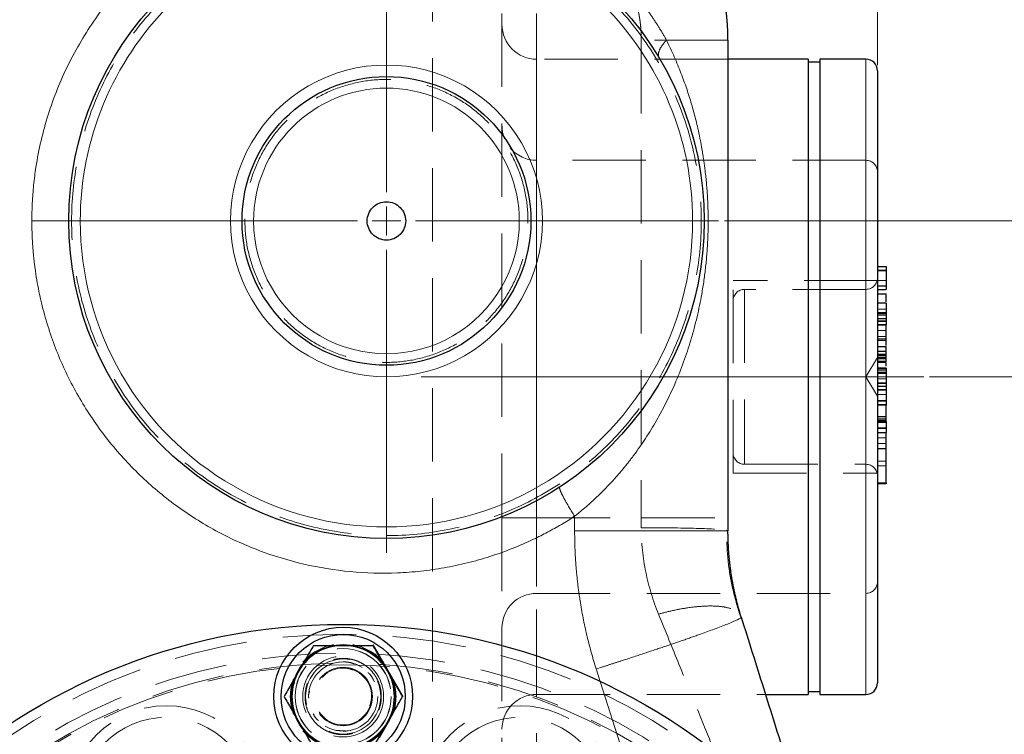
# Model space of a CAD drawing. Units: millimetres. Extents: x 0 to 420, y 0 to 297.
# Drawn here: x 130 to 147, y 104 to 116 of the extents above; entities that cross this region are included whole.
import ezdxf

# ---------------------------------------------------------------- set-up
doc = ezdxf.new("R2010")
doc.units = ezdxf.units.MM
doc.linetypes.add('CENTERX2', pattern=[20.32, 12.7, -2.54, 2.54, -2.54])
doc.linetypes.add('HIDDEN', pattern=[1.905, 1.27, -0.635])
doc.styles.add('SLDTEXTSTYLE0', font='TXT', dxfattribs={"width": 0.605})
doc.dimstyles.new('SLDDIMSTYLE1', dxfattribs={"dimtxt": 3.5, "dimasz": 3.5, "dimexe": 0, "dimexo": 0.0625, "dimgap": 0.875, "dimtad": 1, "dimlfac": 10, "dimrnd": 1e-09, "dimzin": 12, "dimdsep": 46, "dimtxsty": 'SLDTEXTSTYLE0', "dimsah": 1, "dimcen": 0.09, "dimadec": 0, "dimazin": 3, "dimtfac": 1, "dimtdec": 3, "dimtofl": 0, "dimtmove": 0, "dimatfit": 3, "dimfxl": 0, "dimfrac": 2, "dimtolj": 1, "dimtzin": 12, "dimarcsym": 0})
doc.dimstyles.new('SLDDIMSTYLE2', dxfattribs={"dimtxt": 3.5, "dimasz": 3.5, "dimexe": 0, "dimexo": 0.0625, "dimgap": 0.875, "dimtad": 1, "dimdec": 0, "dimlfac": 10, "dimrnd": 1e-09, "dimzin": 12, "dimdsep": 46, "dimtxsty": 'SLDTEXTSTYLE0', "dimsah": 1, "dimcen": 0.09, "dimadec": 0, "dimazin": 3, "dimtfac": 1, "dimtdec": 3, "dimtofl": 0, "dimtmove": 0, "dimatfit": 3, "dimfxl": 0, "dimfrac": 2, "dimtolj": 1, "dimtzin": 12, "dimarcsym": 0})

# ---------------------------------------------------------------- blocks, each defined once
blk = doc.blocks.new('_D_7')
at = {"color": 7, "linetype": 'Continuous', "lineweight": 0}
for p, q in [((123.85, 129.014), (186.701, 129.014)), ((185.701, 71.514), (185.701, 129.014)), ((118.5, 71.514), (186.701, 71.514))]:
    blk.add_line(p, q, dxfattribs=at)
at = {"color": 7, "linetype": 'Continuous', "lineweight": 18}
for points in [[(185.701, 129.014), (185.162, 125.514), (186.239, 125.514)], [(185.701, 71.514), (186.239, 75.014), (185.162, 75.014)]]:
    blk.add_solid(points, dxfattribs=at)
at = {"color": 7, "linetype": 'Continuous', "lineweight": 18, "insert": (181.189, 96.253), "char_height": 3.5, "attachment_point": 1, "rotation": 90, "style": 'SLDTEXTSTYLE0'}
blk.add_mtext('575', dxfattribs=at)
blk = doc.blocks.new('_D_8')
at = {"color": 7, "linetype": 'Continuous', "lineweight": 0}
for p, q in [((118.55, 122.516), (177.2, 122.516)), ((176.2, 122.516), (176.2, 71.514)), ((118.5, 71.514), (177.2, 71.514))]:
    blk.add_line(p, q, dxfattribs=at)
at = {"color": 7, "linetype": 'Continuous', "lineweight": 18}
for points in [[(176.2, 122.516), (175.661, 119.016), (176.738, 119.016)], [(176.2, 71.514), (176.738, 75.014), (175.661, 75.014)]]:
    blk.add_solid(points, dxfattribs=at)
at = {"color": 7, "linetype": 'Continuous', "lineweight": 18, "insert": (171.688, 93.005), "char_height": 3.5, "attachment_point": 1, "rotation": 90, "style": 'SLDTEXTSTYLE0'}
blk.add_mtext('510', dxfattribs=at)
blk = doc.blocks.new('_D_9')
at = {"color": 7, "linetype": 'Continuous', "lineweight": 0}
for p, q in [((118.55, 122.514), (167.206, 122.514)), ((166.206, 122.514), (166.206, 109.814)), ((145.35, 109.814), (167.206, 109.814))]:
    blk.add_line(p, q, dxfattribs=at)
at = {"color": 7, "linetype": 'Continuous', "lineweight": 18}
for points in [[(166.206, 122.514), (165.668, 119.014), (166.745, 119.014)], [(166.206, 109.814), (166.745, 113.314), (165.668, 113.314)]]:
    blk.add_solid(points, dxfattribs=at)
at = {"color": 7, "linetype": 'Continuous', "lineweight": 18, "insert": (161.695, 112.153), "char_height": 3.5, "attachment_point": 1, "rotation": 90, "style": 'SLDTEXTSTYLE0'}
blk.add_mtext('127', dxfattribs=at)
blk = doc.blocks.new('_D_10')
at = {"color": 7, "linetype": 'Continuous', "lineweight": 0}
for p, q in [((118.55, 122.516), (156.701, 122.516)), ((155.701, 112.514), (155.701, 122.516)), ((141.8, 112.514), (156.701, 112.514))]:
    blk.add_line(p, q, dxfattribs=at)
at = {"color": 7, "linetype": 'Continuous', "lineweight": 18}
for points in [[(155.701, 122.516), (155.162, 119.016), (156.239, 119.016)], [(155.701, 112.514), (156.239, 116.014), (155.162, 116.014)]]:
    blk.add_solid(points, dxfattribs=at)
at = {"color": 7, "linetype": 'Continuous', "lineweight": 18, "insert": (151.189, 113.505), "char_height": 3.5, "attachment_point": 1, "rotation": 90, "style": 'SLDTEXTSTYLE0'}
blk.add_mtext('100', dxfattribs=at)
blk = doc.blocks.new('_D_13')
at = {"color": 7, "linetype": 'Continuous', "lineweight": 0}
for p, q in [((92.45, 115.214), (92.45, 145.837)), ((144.45, 115.214), (144.45, 145.837)), ((92.45, 144.837), (144.45, 144.837))]:
    blk.add_line(p, q, dxfattribs=at)
at = {"color": 7, "linetype": 'Continuous', "lineweight": 18}
for points in [[(92.45, 144.837), (95.95, 144.298), (95.95, 145.375)], [(144.45, 144.837), (140.95, 145.375), (140.95, 144.298)]]:
    blk.add_solid(points, dxfattribs=at)
at = {"color": 7, "linetype": 'Continuous', "lineweight": 18, "insert": (114.439, 149.348), "char_height": 3.5, "attachment_point": 1, "style": 'SLDTEXTSTYLE0'}
blk.add_mtext('520', dxfattribs=at)
blk = doc.blocks.new('SW_CENTERMARKSYMBOL_0')
at = {"color": 0, "linetype": 'Continuous', "lineweight": 18}
for p, q in [((0, 0.5), (0, 5.75)), ((0, 0), (0, 0.25)), ((-0.5, 0), (-5.75, 0)), ((0, 0), (-0.25, 0)), ((0, 0), (0, -0.25)), ((0, 0), (0.25, 0)), ((0.5, 0), (5.75, 0)), ((0, -0.5), (0, -5.75))]:
    blk.add_line(p, q, dxfattribs=at)

msp = doc.modelspace()

# ---------------------------------------------------------------- linework, layer by layer
at = {"color": 7, "linetype": 'HIDDEN', "lineweight": 18}
for p, q in [((136.7498, 102.6349), (136.7498, 118.0099)), ((137.9498, 118.0099), (137.9498, 107.3725)), ((138.5498, 118.0099), (138.5498, 107.3725)), ((141.8615, 115.6434), (140.3615, 115.6434)), ((140.3615, 115.6434), (140.3615, 107.3725)), ((141.8615, 115.3139), (138.5498, 115.3139)), ((138.5498, 115.3122), (138.5498, 104.3156)), ((143.4515, 115.2639), (143.4498, 115.2639)), ((144.2498, 104.3139), (144.2498, 115.3139)), ((144.2498, 113.5639), (138.5498, 113.5639)), ((138.5498, 113.5614), (138.5498, 106.0641)), ((144.2498, 113.5639), (144.2498, 106.0682)), ((144.5998, 111.6497), (144.4498, 111.6497)), ((141.9498, 108.1474), (141.9498, 111.4804)), ((144.4498, 111.4804), (141.9498, 111.4804)), ((144.2498, 111.3289), (142.1498, 111.3289)), ((142.1498, 111.3289), (142.1498, 108.3033)), ((144.2498, 108.2993), (144.2498, 111.3268)), ((144.4498, 110.9878), (144.5998, 110.9878)), ((144.4498, 110.929), (144.5998, 110.929)), ((144.4498, 110.9172), (144.5998, 110.9172)), ((144.4498, 110.8833), (144.5998, 110.8833)), ((144.4498, 110.8217), (144.5998, 110.8217)), ((144.4498, 110.7942), (144.5998, 110.7942)), ((144.4498, 110.7746), (144.5998, 110.7746)), ((144.4498, 110.7218), (144.5998, 110.7218)), ((144.4498, 110.6168), (144.5998, 110.6168)), ((144.4498, 110.5108), (144.5998, 110.5108)), ((144.4498, 110.4723), (144.5998, 110.4723)), ((144.5998, 110.4478), (144.5998, 110.4723)), ((144.4507, 110.1483), (144.2498, 109.8139)), ((144.4498, 110.259), (144.5998, 110.259)), ((144.4498, 110.2531), (144.5998, 110.2531)), ((144.4498, 110.2038), (144.5998, 110.2038)), ((144.4498, 110.1986), (144.5998, 110.1986)), ((144.4498, 110.1957), (144.5998, 110.1957)), ((144.4498, 110.1942), (144.5998, 110.1942)), ((144.4498, 110.1854), (144.5998, 110.1854)), ((144.4498, 110.1546), (144.5998, 110.1546)), ((144.5998, 110.1393), (144.4498, 110.1393)), ((144.4498, 110.1349), (144.5998, 110.1349)), ((144.5998, 110.128), (144.4498, 110.128)), ((144.4498, 110.086), (144.5998, 110.086)), ((144.4498, 109.9719), (144.5998, 109.9719)), ((144.4498, 109.9511), (144.5998, 109.9511)), ((144.4498, 109.9311), (144.5998, 109.9311)), ((144.2498, 109.8139), (144.4507, 109.4795)), ((144.4498, 109.8931), (144.5998, 109.8931)), ((144.4498, 109.8902), (144.5998, 109.8902)), ((144.4498, 109.8732), (144.5998, 109.8732)), ((144.4498, 109.7768), (144.5998, 109.7768)), ((144.4498, 109.7071), (144.5998, 109.7071)), ((144.5998, 109.7012), (144.4498, 109.7012)), ((144.5998, 109.6497), (144.4498, 109.6497)), ((144.4498, 109.649), (144.5998, 109.649)), ((144.5998, 109.5935), (144.4498, 109.5935)), ((144.5998, 109.5931), (144.4498, 109.5931)), ((144.5998, 109.5857), (144.5998, 109.63)), ((144.5998, 109.5857), (144.4498, 109.5857)), ((144.4498, 109.5103), (144.5998, 109.5103)), ((144.4498, 109.391), (144.5998, 109.391)), ((144.4498, 109.3243), (144.5998, 109.3243)), ((144.4498, 109.126), (144.5998, 109.126)), ((144.4498, 109.0954), (144.5998, 109.0954)), ((144.4498, 109.0671), (144.5998, 109.0671)), ((144.4498, 109.0553), (144.5998, 109.0553)), ((144.4498, 109.0215), (144.5998, 109.0215)), ((144.4498, 108.9324), (144.5998, 108.9324)), ((144.4498, 108.9172), (144.5998, 108.9172)), ((144.4498, 108.755), (144.5998, 108.755)), ((144.4498, 108.66), (144.5998, 108.66)), ((142.1498, 108.2989), (144.2498, 108.2989)), ((144.5998, 108.3523), (144.4498, 108.3523)), ((144.4498, 108.272), (144.5998, 108.272)), ((141.9498, 108.1474), (144.4498, 108.1474)), ((137.9498, 107.3725), (138.5498, 107.3725)), ((138.5498, 107.3725), (140.3615, 107.3725)), ((138.5498, 102.3732), (138.5498, 107.3725)), ((140.3615, 107.3725), (140.3615, 107.2011)), ((140.3615, 107.3725), (141.8615, 107.3725)), ((141.8345, 107.1591), (141.8615, 107.1497)), ((138.5498, 106.0639), (144.2498, 106.0639)), ((135.7204, 105.1775), (136.2401, 104.2775)), ((135.2008, 104.8775), (135.173, 104.8749)), ((135.7204, 104.5775), (135.6779, 104.6414)), ((135.7204, 104.5775), (135.7376, 104.5399)), ((135.7441, 104.5321), (135.7204, 104.5775)), ((139.65, 104.5372), (140.7535, 101.0772)), ((138.5498, 104.3139), (142.5105, 104.3139)), ((143.4498, 104.3639), (143.4515, 104.3639)), ((136.0068, 103.8736), (135.827, 103.5621)), ((135.2391, 103.6853), (135.0579, 103.6972)), ((135.2008, 103.7849), (135.2367, 103.7883))]:
    msp.add_line(p, q, dxfattribs=at)
at = {"color": 7, "linetype": 'Continuous', "lineweight": 25}
for p, q in [((141.8615, 115.6434), (141.8615, 107.1497)), ((143.2515, 115.3139), (141.8615, 115.3139)), ((143.4498, 115.2639), (143.248, 115.2639)), ((144.2498, 115.3139), (143.4498, 115.3139)), ((143.4498, 115.3139), (143.4498, 104.3139)), ((144.4498, 111.7218), (144.5998, 111.7218)), ((144.4498, 111.3898), (144.5998, 111.3898)), ((144.4498, 111.3287), (144.5998, 111.3287)), ((144.5998, 111.3898), (144.5998, 111.3287)), ((144.4498, 111.2529), (144.5998, 111.2529)), ((144.5998, 111.1102), (144.5998, 111.2529)), ((144.4498, 111.0927), (144.5998, 111.0927)), ((144.4498, 110.7143), (144.5998, 110.7143)), ((144.5998, 110.4478), (144.5998, 110.7143)), ((144.4498, 110.4478), (144.5998, 110.4478)), ((144.4498, 110.3381), (144.5998, 110.3381)), ((144.5998, 110.0679), (144.5998, 110.3381)), ((144.4498, 110.0679), (144.5998, 110.0679)), ((144.4498, 109.9641), (144.5998, 109.9641)), ((144.4498, 109.3346), (144.5998, 109.3346)), ((144.5998, 109.0394), (144.5998, 109.3346)), ((144.4498, 109.0394), (144.5998, 109.0394)), ((144.5998, 109.0394), (144.5998, 108.848)), ((144.4498, 108.848), (144.5998, 108.848)), ((144.5998, 108.5749), (144.5998, 108.848)), ((144.4498, 108.5749), (144.5998, 108.5749)), ((144.5998, 107.9768), (144.5998, 108.5749)), ((144.4498, 107.9768), (144.5998, 107.9768)), ((144.5998, 107.9599), (144.4498, 107.9599)), ((144.5998, 107.9768), (144.5998, 107.9599)), ((142.5105, 104.3139), (143.2515, 104.3139)), ((143.248, 104.3639), (143.4498, 104.3639)), ((143.4498, 104.3139), (144.2498, 104.3139))]:
    msp.add_line(p, q, dxfattribs=at)
at = {"color": 8, "linetype": 'Continuous', "lineweight": 18}
for p, q in [((144.2498, 115.3139), (144.2498, 104.3139)), ((144.5998, 111.6637), (144.4498, 111.6637)), ((144.4498, 111.4817), (144.5998, 111.4817)), ((144.4498, 110.9064), (144.5998, 110.9064)), ((144.5998, 109.6475), (144.4498, 109.6475)), ((144.4498, 109.4042), (144.5998, 109.4042)), ((139.2073, 107.4008), (139.2074, 107.1497)), ((139.5803, 104.7556), (139.65, 104.5372))]:
    msp.add_line(p, q, dxfattribs=at)
at = {"color": 7, "linetype": 'CENTERX2', "lineweight": 18}
msp.add_line((136.5498, 109.8139), (145.2498, 109.8139), dxfattribs=at)
at = {"color": 7, "linetype": 'HIDDEN', "lineweight": 18, "flags": 128}
for points in [[(135.3393, 104.8613), (135.226, 104.877), (135.1201, 104.8721)], [(135.2008, 103.6775), (135.251, 103.6797), (135.3279, 103.6912)]]:
    msp.add_lwpolyline(points, dxfattribs=at)
at = {"color": 7, "linetype": 'Continuous', "lineweight": 25}
for centre, radius in [((135.9498, 112.5139), 5.5), ((135.9498, 112.5139), 2.5), ((135.2008, 95.0275), 10.5), ((135.2008, 104.2775), 1.2), ((135.2008, 104.2775), 1.075)]:
    msp.add_circle(centre, radius, dxfattribs=at)
at = {"color": 7, "linetype": 'HIDDEN', "lineweight": 18}
for centre, radius in [((135.2008, 95.0275), 10.3278), ((135.2008, 95.0275), 10), ((135.2008, 104.2775), 0.8315), ((135.2008, 104.2775), 0.83), ((135.2008, 95.0275), 9.8), ((135.2008, 104.2775), 0.7), ((135.2008, 104.2775), 0.65), ((135.2008, 104.2775), 0.6), ((135.2008, 104.2775), 0.5053), ((135.2008, 104.2775), 0.4927), ((132.1394, 102.4186), 1.7), ((138.2623, 102.4186), 1.7), ((132.1394, 102.4186), 1.5), ((138.2623, 102.4186), 1.5)]:
    msp.add_circle(centre, radius, dxfattribs=at)
for centre, radius, start, end in [((138.5498, 115.9139), 0.6, 180, 270), ((138.5498, 114.1639), 0.6, 180, 202.55628), ((138.5498, 114.1639), 0.6, 220.17739, 270), ((144.2498, 113.3639), 0.2, 360, 90), ((144.2498, 111.5289), 0.2, 270, 0), ((142.1498, 111.1289), 0.2, 90, 180), ((142.1498, 108.4989), 0.2, 180, 270), ((144.2498, 108.0989), 0.2, 0, 90), ((144.2498, 106.2639), 0.2, 270, 0), ((138.5498, 105.4639), 0.6, 90, 180), ((135.2008, 104.2775), 0.9, 90, 150), ((135.2008, 104.2775), 0.915, 100.38886, 139.61114), ((135.2008, 104.2775), 0.9, 30, 90), ((135.2008, 104.2775), 0.915, 40.38886, 79.61114), ((135.2008, 95.0275), 9.8278, 91.08149, 178.85336), ((135.2008, 95.0275), 9.8278, 1.16609, 88.8979), ((135.2008, 104.2775), 0.9, 150, 210), ((135.2008, 104.2775), 0.9, 330, 30), ((135.2008, 104.2775), 0.915, 160.38886, 199.61114), ((135.2008, 104.2775), 0.915, 340.38886, 19.61114), ((138.5498, 103.7139), 0.6, 90, 180), ((135.2008, 104.2775), 0.9, 210, 270), ((135.2008, 104.2775), 0.9, 270, 330), ((135.2008, 104.2775), 0.915, 220.38886, 259.61114), ((135.2008, 104.2775), 0.915, 280.38886, 319.61114)]:
    msp.add_arc(centre, radius, start, end, dxfattribs=at)
at = {"color": 7, "linetype": 'Continuous', "lineweight": 25}
for centre, radius, start, end in [((144.2498, 115.1139), 0.2, 0, 90), ((135.2008, 104.2775), 0.8865, 90, 150), ((135.2008, 104.2775), 0.8865, 30, 90), ((135.2008, 104.2775), 0.8865, 150, 210), ((135.2008, 104.2775), 0.8865, 330, 30), ((144.2498, 104.5139), 0.2, 270, 0), ((135.2008, 104.2775), 0.8865, 210, 270), ((135.2008, 104.2775), 0.8865, 270, 330)]:
    msp.add_arc(centre, radius, start, end, dxfattribs=at)
for points, knots in [([(141.8615, 115.6434), (141.8614, 115.665), (141.8612, 115.7083), (141.8595, 115.7732), (141.8569, 115.838), (141.8532, 115.9029), (141.8485, 115.9676), (141.8427, 116.0323), (141.8359, 116.0969), (141.828, 116.1613), (141.8191, 116.2257), (141.8091, 116.2898), (141.7981, 116.3538), (141.786, 116.4177), (141.7729, 116.4813), (141.7588, 116.5447), (141.7436, 116.6079), (141.7275, 116.6708), (141.7103, 116.7335), (141.692, 116.7959), (141.6728, 116.8579), (141.6526, 116.9197), (141.6313, 116.9811), (141.6091, 117.0422), (141.5807, 117.1164), (141.5452, 117.2036), (141.5012, 117.3036), (141.454, 117.4034), (141.4036, 117.5029), (141.3498, 117.6019), (141.2927, 117.7004), (141.2322, 117.7981), (141.1683, 117.8949), (141.1009, 117.9908), (141.0301, 118.0856), (140.9558, 118.1791), (140.8781, 118.2713), (140.8238, 118.331), (140.7965, 118.361)], [0, 0, 0, 0, 0.0217235, 0.0434485, 0.0651748, 0.0869026, 0.1086318, 0.1303625, 0.1520945, 0.173828, 0.195563, 0.2172994, 0.2390372, 0.2607765, 0.2825173, 0.3042595, 0.3260032, 0.3477484, 0.3694951, 0.3912432, 0.4129928, 0.4347439, 0.4564965, 0.4782506, 0.5000063, 0.5362046, 0.57278, 0.6097325, 0.6470621, 0.6847687, 0.7228525, 0.7613135, 0.8001516, 0.8393669, 0.8789593, 0.918929, 0.9592759, 1, 1, 1, 1]), ([(143.2498, 115.3139), (143.2498, 115.3139), (143.2498, 115.2784), (143.2498, 115.138), (143.2498, 115.033), (143.2498, 114.7575), (143.2498, 114.5869), (143.2498, 114.187), (143.2498, 113.9575), (143.2498, 113.4484), (143.2498, 113.1688), (143.2498, 112.5702), (143.2498, 112.2512), (143.2498, 111.5861), (143.2498, 111.2399), (143.2498, 110.5338), (143.2498, 110.1738), (143.2498, 109.4539), (143.2498, 109.0939), (143.2498, 108.3878), (143.2498, 108.0417), (143.2498, 107.3765), (143.2498, 107.0575), (143.2498, 106.4589), (143.2498, 106.1793), (143.2498, 105.6702), (143.2498, 105.4408), (143.2498, 105.0408), (143.2498, 104.8703), (143.2498, 104.5948), (143.2498, 104.4898), (143.2498, 104.3493), (143.2498, 104.3139), (143.2498, 104.3139)], [0, 0, 0, 0, 0.0625, 0.0625, 0.125, 0.125, 0.1875, 0.1875, 0.25, 0.25, 0.3125, 0.3125, 0.375, 0.375, 0.4375, 0.4375, 0.5, 0.5, 0.5625, 0.5625, 0.625, 0.625, 0.6875, 0.6875, 0.75, 0.75, 0.8125, 0.8125, 0.875, 0.875, 0.9375, 0.9375, 1, 1, 1, 1]), ([(144.4498, 115.1139), (144.4498, 115.1139), (144.4498, 114.5554), (144.4498, 112.5676), (144.4498, 111.2195), (144.4498, 108.4083), (144.4498, 107.0601), (144.4498, 105.0723), (144.4498, 104.5139), (144.4498, 104.5139)], [0, 0, 0, 0, 0.25, 0.25, 0.5, 0.5, 0.75, 0.75, 1, 1, 1, 1]), ([(135.9498, 112.181), (135.9062, 112.181), (135.8627, 112.1897), (135.7822, 112.223), (135.7452, 112.2477), (135.6836, 112.3093), (135.659, 112.3462), (135.6256, 112.4267), (135.6169, 112.4703), (135.6169, 112.5574), (135.6256, 112.601), (135.659, 112.6815), (135.6836, 112.7184), (135.7452, 112.78), (135.7822, 112.8047), (135.8627, 112.8381), (135.9062, 112.8467), (135.9498, 112.8467)], [0, 0, 0, 0, 0.125, 0.125, 0.25, 0.25, 0.375, 0.375, 0.5, 0.5, 0.625, 0.625, 0.75, 0.75, 0.875, 0.875, 1, 1, 1, 1]), ([(135.9498, 112.8467), (135.9934, 112.8467), (136.0369, 112.8381), (136.1174, 112.8047), (136.1544, 112.78), (136.216, 112.7184), (136.2406, 112.6815), (136.274, 112.601), (136.2827, 112.5574), (136.2827, 112.4703), (136.274, 112.4267), (136.2406, 112.3462), (136.216, 112.3093), (136.1544, 112.2477), (136.1174, 112.223), (136.0369, 112.1897), (135.9934, 112.181), (135.9498, 112.181)], [0, 0, 0, 0, 0.125, 0.125, 0.25, 0.25, 0.375, 0.375, 0.5, 0.5, 0.625, 0.625, 0.75, 0.75, 0.875, 0.875, 1, 1, 1, 1]), ([(144.5998, 110.3556), (144.5998, 110.366), (144.5998, 110.3954), (144.5998, 110.4278), (144.5998, 110.4439), (144.5998, 110.4478)], [0, 0, 0, 0, 0.2960859, 0.8321626, 1, 1, 1, 1]), ([(144.5998, 109.9991), (144.5998, 110.0004), (144.5998, 110.0148), (144.5998, 110.0334), (144.5998, 110.0504)], [0, 0, 0, 0, 0.0908475, 1, 1, 1, 1]), ([(142.0906, 105.6534), (142.0835, 105.6764), (142.0693, 105.7224), (142.0492, 105.7918), (142.0301, 105.8616), (142.012, 105.9316), (141.9948, 106.0018), (141.9787, 106.0723), (141.9637, 106.1431), (141.9496, 106.214), (141.9366, 106.2852), (141.9246, 106.3565), (141.9137, 106.4281), (141.9037, 106.4998), (141.8948, 106.5716), (141.887, 106.6436), (141.8802, 106.7156), (141.8744, 106.7878), (141.8697, 106.8601), (141.866, 106.9324), (141.8634, 107.0048), (141.8618, 107.0772), (141.8616, 107.1255), (141.8615, 107.1497)], [0, 0, 0, 0, 0.0476099, 0.0952186, 0.1428263, 0.1904335, 0.2380404, 0.2856474, 0.3332549, 0.3808631, 0.4284725, 0.4760834, 0.5236961, 0.571311, 0.6189285, 0.6665487, 0.7141722, 0.7617993, 0.8094302, 0.8570655, 0.9047052, 0.95235, 1, 1, 1, 1]), ([(142.0904, 105.6533), (142.2187, 105.2445), (142.4751, 104.4269), (142.8596, 103.2008), (143.1159, 102.3835), (143.2441, 101.9749)], [0, 0, 0, 0, 0.3334128, 0.6667461, 1, 1, 1, 1]), ([(134.689, 105.164), (134.6489, 105.0946), (134.6079, 105.0235), (134.5442, 104.9132), (134.5225, 104.8757), (134.4784, 104.7993), (134.4557, 104.76), (134.4331, 104.7208)], [0, 0, 0, 0, 0.5, 0.5, 0.75, 0.75, 1, 1, 1, 1]), ([(134.689, 105.164), (134.7692, 105.164), (134.8512, 105.164), (134.9787, 105.164), (135.0219, 105.164), (135.1102, 105.164), (135.1555, 105.164), (135.2008, 105.164)], [0, 0, 0, 0, 0.5, 0.5, 0.75, 0.75, 1, 1, 1, 1]), ([(135.2008, 105.164), (135.2907, 105.164), (135.3782, 105.164), (135.5066, 105.164), (135.5491, 105.164), (135.632, 105.164), (135.6726, 105.164), (135.7126, 105.164)], [0, 0, 0, 0, 0.5, 0.5, 0.75, 0.75, 1, 1, 1, 1]), ([(135.7126, 105.164), (135.7528, 105.0946), (135.7938, 105.0235), (135.8575, 104.9132), (135.8791, 104.8757), (135.9233, 104.7993), (135.9459, 104.76), (135.9686, 104.7208)], [0, 0, 0, 0, 0.5, 0.5, 0.75, 0.75, 1, 1, 1, 1]), ([(134.4331, 104.7208), (134.3882, 104.643), (134.3444, 104.5672), (134.2802, 104.456), (134.259, 104.4192), (134.2175, 104.3474), (134.1972, 104.3122), (134.1772, 104.2775)], [0, 0, 0, 0, 0.5, 0.5, 0.75, 0.75, 1, 1, 1, 1]), ([(135.9686, 104.7208), (136.0135, 104.643), (136.0572, 104.5672), (136.1215, 104.456), (136.1427, 104.4192), (136.1841, 104.3474), (136.2044, 104.3122), (136.2245, 104.2775)], [0, 0, 0, 0, 0.5, 0.5, 0.75, 0.75, 1, 1, 1, 1]), ([(134.1772, 104.2775), (134.2173, 104.2081), (134.2583, 104.137), (134.322, 104.0267), (134.3436, 103.9892), (134.3878, 103.9128), (134.4105, 103.8735), (134.4331, 103.8343)], [0, 0, 0, 0, 0.5, 0.5, 0.75, 0.75, 1, 1, 1, 1]), ([(136.2245, 104.2775), (136.1844, 104.2081), (136.1433, 104.137), (136.0796, 104.0267), (136.058, 103.9892), (136.0139, 103.9128), (135.9912, 103.8735), (135.9686, 103.8343)], [0, 0, 0, 0, 0.5, 0.5, 0.75, 0.75, 1, 1, 1, 1]), ([(134.4331, 103.8343), (134.478, 103.7565), (134.5218, 103.6807), (134.586, 103.5695), (134.6072, 103.5327), (134.6487, 103.4609), (134.669, 103.4257), (134.689, 103.391)], [0, 0, 0, 0, 0.5, 0.5, 0.75, 0.75, 1, 1, 1, 1]), ([(135.9686, 103.8343), (135.9236, 103.7565), (135.8799, 103.6807), (135.8157, 103.5695), (135.7944, 103.5327), (135.753, 103.4609), (135.7327, 103.4257), (135.7126, 103.391)], [0, 0, 0, 0, 0.5, 0.5, 0.75, 0.75, 1, 1, 1, 1])]:
    msp.add_open_spline(points, degree=3, knots=knots, dxfattribs=at)
at = {"color": 8, "linetype": 'Continuous', "lineweight": 18}
for points, knots in [([(133.8291, 118.2522), (133.8049, 118.2433), (133.7565, 118.2257), (133.6842, 118.198), (133.6123, 118.1694), (133.5408, 118.1399), (133.4696, 118.1094), (133.3988, 118.078), (133.3283, 118.0456), (133.2582, 118.0124), (133.1884, 117.9781), (133.119, 117.943), (133.0499, 117.9068), (132.8676, 117.8085), (132.5786, 117.6356), (132.1979, 117.3662), (131.8387, 117.0687), (131.5034, 116.7443), (131.1938, 116.3953), (130.9117, 116.0234), (130.6587, 115.631), (130.4366, 115.2205), (130.2462, 114.794), (130.0891, 114.3541), (129.9657, 113.9035), (129.8967, 113.5464), (129.8604, 113.2893), (129.8425, 113.1344), (129.8287, 112.9794), (129.8189, 112.8243), (129.8129, 112.6691), (129.8122, 112.5656), (129.8119, 112.5139)], [0, 0, 0, 0, 0.0103919, 0.0207829, 0.0311746, 0.0415689, 0.0519675, 0.0623722, 0.0727846, 0.0832066, 0.0936399, 0.1040861, 0.1145471, 0.1250245, 0.1874952, 0.2500181, 0.3125509, 0.3750073, 0.4375016, 0.5000018, 0.5624863, 0.624996, 0.6874411, 0.7499853, 0.8124989, 0.8749786, 0.8959136, 0.9167908, 0.9376242, 0.9584276, 0.9792149, 1, 1, 1, 1]), ([(141.2498, 112.5139), (141.2498, 113.9195), (140.6914, 115.2676), (138.7035, 117.2554), (137.3554, 117.8139), (134.5442, 117.8139), (133.1961, 117.2554), (131.2082, 115.2676), (130.6498, 113.9195), (130.6498, 112.5139)], [0, 0, 0, 0, 0.25, 0.25, 0.5, 0.5, 0.75, 0.75, 1, 1, 1, 1]), ([(139.6713, 117.0317), (139.6872, 117.0179), (139.7192, 116.9901), (139.7663, 116.9478), (139.8129, 116.9049), (139.859, 116.8614), (139.9044, 116.8174), (139.9493, 116.7729), (139.9935, 116.7278), (140.0371, 116.6822), (140.0801, 116.6362), (140.1224, 116.5897), (140.1641, 116.5427), (140.2051, 116.4954), (140.2455, 116.4476), (140.2852, 116.3995), (140.3242, 116.3509), (140.3626, 116.3021), (140.4003, 116.2528), (140.4373, 116.2033), (140.4736, 116.1535), (140.5093, 116.1034), (140.5442, 116.053), (140.5785, 116.0024), (140.612, 115.9515), (140.6449, 115.9005), (140.677, 115.8493), (140.7085, 115.7979), (140.7392, 115.7465), (140.7693, 115.695), (140.7887, 115.6606), (140.7984, 115.6433)], [0, 0, 0, 0, 0.03442016, 0.06886256, 0.10332408, 0.1378015, 0.17229152, 0.20679077, 0.24129582, 0.27580321, 0.31030943, 0.34481102, 0.37930636, 0.41379622, 0.44828151, 0.48276316, 0.51724212, 0.55171937, 0.58619594, 0.62067294, 0.65515155, 0.68963304, 0.72411861, 0.75860768, 0.79309864, 0.82758989, 0.8620799, 0.8965672, 0.93105044, 0.9655284, 1, 1, 1, 1]), ([(140.6708, 115.3356), (140.6692, 115.3384), (140.6661, 115.3441), (140.6624, 115.3533), (140.6595, 115.3629), (140.6576, 115.373), (140.6565, 115.3836), (140.6564, 115.3946), (140.6571, 115.406), (140.6587, 115.4179), (140.6612, 115.4301), (140.6645, 115.4426), (140.6688, 115.4555), (140.6739, 115.4687), (140.6798, 115.4822), (140.6866, 115.496), (140.6943, 115.51), (140.7028, 115.5243), (140.7121, 115.5387), (140.7222, 115.5533), (140.733, 115.5681), (140.7447, 115.583), (140.757, 115.598), (140.7701, 115.6131), (140.7839, 115.6282), (140.7936, 115.6383), (140.7985, 115.6434)], [0, 0, 0, 0, 0.0416412, 0.083298, 0.124965, 0.1666379, 0.2083135, 0.2499893, 0.2916638, 0.333336, 0.3750057, 0.416673, 0.4583385, 0.500003, 0.5416675, 0.5833329, 0.625, 0.6666693, 0.7083411, 0.7500151, 0.7916904, 0.8333654, 0.8750376, 0.9167038, 0.9583597, 1, 1, 1, 1]), ([(140.7985, 115.6434), (140.9643, 115.6434), (141.1149, 115.6434), (141.3784, 115.6434), (141.4913, 115.6434), (141.6742, 115.6434), (141.7442, 115.6434), (141.8378, 115.6434), (141.8615, 115.6434), (141.8615, 115.6434)], [0, 0, 0, 0, 0.25, 0.25, 0.5, 0.5, 0.75, 0.75, 1, 1, 1, 1]), ([(141.5184, 112.5139), (141.5184, 112.5311), (141.5184, 112.5657), (141.5178, 112.6177), (141.5169, 112.67), (141.5156, 112.7228), (141.5138, 112.7758), (141.5117, 112.8293), (141.5091, 112.883), (141.5061, 112.9372), (141.5027, 112.9917), (141.4988, 113.0465), (141.4945, 113.1017), (141.4898, 113.1572), (141.4846, 113.2131), (141.4789, 113.2693), (141.4728, 113.3259), (141.4662, 113.3829), (141.4591, 113.4402), (141.4515, 113.4978), (141.4434, 113.5558), (141.4347, 113.6142), (141.4256, 113.6729), (141.4158, 113.7319), (141.4056, 113.7913), (141.3947, 113.8511), (141.3833, 113.9112), (141.3712, 113.9716), (141.3585, 114.0325), (141.3452, 114.0936), (141.3264, 114.1765), (141.301, 114.2814), (141.2676, 114.4087), (141.231, 114.538), (141.1909, 114.6693), (141.1472, 114.8026), (141.0996, 114.9379), (141.0481, 115.0752), (140.9925, 115.2146), (140.9324, 115.3559), (140.868, 115.4993), (140.8218, 115.595), (140.7985, 115.6434)], [0, 0, 0, 0, 0.0152787, 0.0306648, 0.0461627, 0.0617764, 0.0775102, 0.0933679, 0.1093535, 0.1254709, 0.1417236, 0.1581155, 0.1746499, 0.1913304, 0.2081603, 0.2251428, 0.2422812, 0.2595786, 0.2770379, 0.294662, 0.3124539, 0.3304163, 0.3485519, 0.3668633, 0.385353, 0.4040235, 0.4228772, 0.4419165, 0.4611434, 0.4805604, 0.5001694, 0.5403628, 0.5815626, 0.6237851, 0.6670456, 0.7113581, 0.7567357, 0.8031906, 0.8507343, 0.8993772, 0.9491294, 1, 1, 1, 1]), ([(133.2498, 112.5139), (133.2498, 113.4783), (133.7645, 114.3699), (135.4351, 115.3344), (136.4645, 115.3344), (138.1351, 114.3699), (138.6498, 113.4783), (138.6498, 112.5139)], [0, 0, 0, 0, 0.3333333, 0.3333333, 0.6666667, 0.6666667, 1, 1, 1, 1]), ([(138.2498, 112.5139), (138.2498, 113.1238), (138.0074, 113.7089), (137.1448, 114.5715), (136.5598, 114.8139), (135.3398, 114.8139), (134.7548, 114.5715), (133.8921, 113.7089), (133.6498, 113.1238), (133.6498, 112.5139)], [0, 0, 0, 0, 0.25, 0.25, 0.5, 0.5, 0.75, 0.75, 1, 1, 1, 1]), ([(129.8119, 112.5139), (129.8483, 112.5139), (129.8864, 112.5139), (129.9641, 112.5139), (130.0037, 112.5139), (130.082, 112.5139), (130.1206, 112.5139), (130.1941, 112.5139), (130.2289, 112.5139), (130.292, 112.5139), (130.3203, 112.5139), (130.3687, 112.5139), (130.3888, 112.5139), (130.4203, 112.5139), (130.4317, 112.5139), (130.4465, 112.5139), (130.4498, 112.5139), (130.4498, 112.5139)], [0, 0, 0, 0, 0.125, 0.125, 0.25, 0.25, 0.375, 0.375, 0.5, 0.5, 0.625, 0.625, 0.75, 0.75, 0.875, 0.875, 1, 1, 1, 1]), ([(129.8119, 112.5139), (129.812, 112.4891), (129.8121, 112.4396), (129.8134, 112.3653), (129.8156, 112.291), (129.8187, 112.2168), (129.8227, 112.1425), (129.8277, 112.0682), (129.8336, 111.994), (129.8404, 111.9197), (129.8481, 111.8455), (129.8567, 111.7712), (129.8806, 111.5865), (129.9304, 111.2924), (130.0257, 110.8938), (130.1473, 110.5023), (130.2947, 110.1201), (130.4673, 109.7486), (130.7302, 109.2701), (131.1181, 108.7066), (131.6694, 108.0994), (132.2968, 107.5718), (132.9888, 107.1332), (133.733, 106.7917), (134.5158, 106.5533), (135.323, 106.4222), (136.0041, 106.4043), (136.5462, 106.4447), (136.9498, 106.5024), (137.3486, 106.587), (137.7409, 106.6983), (138.125, 106.8354), (138.416, 106.962), (138.6196, 107.0615), (138.7405, 107.1241), (138.8598, 107.1892), (138.9774, 107.2571), (139.0934, 107.3273), (139.1693, 107.3763), (139.2073, 107.4008)], [0, 0, 0, 0, 0.0056686, 0.0113377, 0.0170082, 0.0226811, 0.0283571, 0.0340373, 0.0397223, 0.0454132, 0.0511108, 0.0568159, 0.0625294, 0.0937607, 0.1250448, 0.1563243, 0.1875608, 0.2187984, 0.2500762, 0.312558, 0.3750393, 0.4375195, 0.5000009, 0.5624822, 0.6249624, 0.6874439, 0.7499257, 0.7811954, 0.812441, 0.8436717, 0.8749568, 0.9062351, 0.937472, 0.9479382, 0.9583794, 0.9688008, 0.9792078, 0.9896058, 1, 1, 1, 1]), ([(130.6498, 112.5139), (130.6498, 111.5836), (130.8947, 110.6696), (131.825, 109.0582), (132.4941, 108.3891), (134.1055, 107.4588), (135.0195, 107.2139), (136.8801, 107.2139), (137.7941, 107.4588), (139.4055, 108.3891), (140.0746, 109.0582), (141.0049, 110.6696), (141.2498, 111.5836), (141.2498, 112.5139)], [0, 0, 0, 0, 0.1666667, 0.1666667, 0.3333333, 0.3333333, 0.5, 0.5, 0.6666667, 0.6666667, 0.8333333, 0.8333333, 1, 1, 1, 1]), ([(138.6498, 112.5139), (138.6498, 111.5494), (138.1351, 110.6578), (136.4645, 109.6934), (135.4351, 109.6934), (133.7645, 110.6578), (133.2498, 111.5494), (133.2498, 112.5139)], [0, 0, 0, 0, 0.3333333, 0.3333333, 0.6666667, 0.6666667, 1, 1, 1, 1]), ([(133.6498, 112.5139), (133.6498, 111.6923), (134.0883, 110.9328), (135.5113, 110.1112), (136.3883, 110.1112), (137.8113, 110.9328), (138.2498, 111.6923), (138.2498, 112.5139)], [0, 0, 0, 0, 0.3333333, 0.3333333, 0.6666667, 0.6666667, 1, 1, 1, 1]), ([(139.2073, 107.4008), (139.2234, 107.4136), (139.2559, 107.4392), (139.3039, 107.4784), (139.3518, 107.5183), (139.3993, 107.5588), (139.4465, 107.6), (139.4934, 107.6419), (139.5399, 107.6845), (139.5862, 107.7277), (139.632, 107.7717), (139.6775, 107.8163), (139.7226, 107.8615), (139.7674, 107.9075), (139.8117, 107.9541), (139.8557, 108.0014), (139.8993, 108.0494), (139.9424, 108.0981), (139.9851, 108.1474), (140.0274, 108.1974), (140.0693, 108.2481), (140.1107, 108.2995), (140.1517, 108.3516), (140.1922, 108.4043), (140.2542, 108.4869), (140.3361, 108.601), (140.4357, 108.7486), (140.5319, 108.9009), (140.6537, 109.1064), (140.7939, 109.3678), (140.9517, 109.7057), (141.095, 110.0642), (141.2021, 110.3872), (141.2764, 110.6493), (141.327, 110.8511), (141.3705, 111.0484), (141.4033, 111.2193), (141.4277, 111.3646), (141.4459, 111.4849), (141.4618, 111.6041), (141.4755, 111.722), (141.4873, 111.8387), (141.4971, 111.9542), (141.505, 112.0685), (141.5111, 112.1815), (141.5154, 112.2934), (141.518, 112.404), (141.5183, 112.4774), (141.5184, 112.5139)], [0, 0, 0, 0, 0.0102791, 0.0206052, 0.0309794, 0.0414027, 0.0518763, 0.0624011, 0.0729783, 0.0836087, 0.0942933, 0.1050332, 0.1158293, 0.1266826, 0.137594, 0.1485643, 0.1595945, 0.1706856, 0.1818382, 0.1930534, 0.204332, 0.2156747, 0.2270824, 0.238556, 0.2500961, 0.2806322, 0.3116419, 0.3431373, 0.3751303, 0.4375067, 0.500068, 0.5731607, 0.6428007, 0.6804383, 0.7167784, 0.7518551, 0.7857068, 0.8068289, 0.8275765, 0.8479635, 0.8680046, 0.8877151, 0.9071112, 0.92621, 0.9450293, 0.9635877, 0.9819045, 1, 1, 1, 1]), ([(141.5184, 112.5139), (141.5148, 112.5139), (141.5075, 112.5139), (141.4976, 112.5139), (141.4886, 112.5139), (141.4805, 112.5139), (141.4733, 112.5139), (141.4671, 112.5139), (141.4617, 112.5139), (141.4574, 112.5139), (141.454, 112.5139), (141.4516, 112.5139), (141.4501, 112.5139), (141.4499, 112.5139), (141.4498, 112.5139)], [0, 0, 0, 0, 0.0833448, 0.1666791, 0.2500073, 0.3333335, 0.4166608, 0.4999917, 0.5833271, 0.6666668, 0.7500087, 0.8333491, 0.9166822, 1, 1, 1, 1]), ([(138.9494, 107.9038), (138.9488, 107.9034), (138.9477, 107.9024), (138.9465, 107.9), (138.9459, 107.8969), (138.9457, 107.893), (138.9461, 107.8883), (138.9469, 107.8829), (138.9483, 107.8768), (138.9502, 107.87), (138.9525, 107.8624), (138.9554, 107.8541), (138.9587, 107.8452), (138.9626, 107.8355), (138.9669, 107.8253), (138.9716, 107.8143), (138.9769, 107.8028), (138.9826, 107.7906), (138.9887, 107.7778), (138.9953, 107.7645), (139.0023, 107.7506), (139.0097, 107.7362), (139.0175, 107.7213), (139.0257, 107.7059), (139.0343, 107.69), (139.0433, 107.6737), (139.0526, 107.657), (139.0623, 107.6398), (139.0723, 107.6223), (139.0826, 107.6045), (139.0965, 107.5807), (139.1144, 107.5506), (139.1366, 107.5139), (139.1596, 107.4766), (139.1832, 107.4388), (139.1994, 107.4136), (139.2074, 107.4009)], [0, 0, 0, 0, 0.0257727, 0.0515852, 0.0774292, 0.1032973, 0.1291829, 0.1550801, 0.1809839, 0.20689, 0.2327949, 0.258696, 0.2845911, 0.3104791, 0.3363593, 0.3622316, 0.3880965, 0.4139549, 0.4398083, 0.4656583, 0.491507, 0.5173565, 0.5432082, 0.5690629, 0.5949214, 0.6207845, 0.6466528, 0.6725265, 0.6984059, 0.7242906, 0.7501801, 0.8001946, 0.8502092, 0.9002031, 0.9501463, 1, 1, 1, 1]), ([(139.2074, 107.1497), (139.2075, 107.1207), (139.2077, 107.0628), (139.2092, 106.976), (139.2115, 106.8893), (139.2149, 106.8026), (139.2192, 106.7159), (139.2244, 106.6293), (139.2307, 106.5427), (139.2379, 106.4562), (139.246, 106.3697), (139.2551, 106.2833), (139.2652, 106.1969), (139.2762, 106.1105), (139.2882, 106.0242), (139.3119, 105.8665), (139.352, 105.6381), (139.4054, 105.3904), (139.4539, 105.1935), (139.4931, 105.0466), (139.5349, 104.9005), (139.5652, 104.8039), (139.5803, 104.7556)], [0, 0, 0, 0, 0.0356893, 0.07136477, 0.10703084, 0.14269198, 0.17835261, 0.2140172, 0.2496902, 0.28537604, 0.32107916, 0.35680401, 0.392555, 0.42833654, 0.46415306, 0.50000893, 0.6250087, 0.74999841, 0.81256518, 0.8750719, 0.93754225, 1, 1, 1, 1]), ([(141.8615, 107.1497), (141.8615, 107.1497), (141.8449, 107.1497), (141.7791, 107.1497), (141.7299, 107.1497), (141.6004, 107.1497), (141.5202, 107.1497), (141.3314, 107.1497), (141.2228, 107.1497), (140.9808, 107.1497), (140.8474, 107.1497), (140.5603, 107.1497), (140.4066, 107.1497), (140.0838, 107.1497), (139.9147, 107.1497), (139.5669, 107.1497), (139.3881, 107.1497), (139.2074, 107.1497)], [0, 0, 0, 0, 0.125, 0.125, 0.25, 0.25, 0.375, 0.375, 0.5, 0.5, 0.625, 0.625, 0.75, 0.75, 0.875, 0.875, 1, 1, 1, 1]), ([(139.5803, 104.7556), (139.5965, 104.7607), (139.6289, 104.771), (139.6775, 104.7865), (139.7262, 104.8021), (139.7748, 104.8177), (139.8234, 104.8333), (139.8721, 104.8489), (139.9206, 104.8646), (139.9692, 104.8803), (140.0176, 104.896), (140.066, 104.9117), (140.1143, 104.9274), (140.1625, 104.9431), (140.2105, 104.9588), (140.2583, 104.9745), (140.306, 104.9902), (140.3535, 105.0058), (140.4008, 105.0214), (140.4478, 105.037), (140.4946, 105.0526), (140.5412, 105.068), (140.5874, 105.0835), (140.6333, 105.0988), (140.6789, 105.1141), (140.7242, 105.1294), (140.769, 105.1445), (140.8135, 105.1596), (140.8576, 105.1745), (140.9013, 105.1894), (140.9445, 105.2042), (140.9872, 105.2188), (141.0294, 105.2333), (141.0711, 105.2477), (141.1123, 105.262), (141.153, 105.2762), (141.193, 105.2901), (141.2325, 105.304), (141.2713, 105.3176), (141.3095, 105.3312), (141.3471, 105.3445), (141.4594, 105.3846), (141.6475, 105.4531), (141.8767, 105.5413), (142.0514, 105.617), (142.0928, 105.6457), (142.0904, 105.6533), (142.0904, 105.6533)], [0, 0, 0, 0, 0.0117375, 0.0235147, 0.0353314, 0.0471878, 0.0590837, 0.0710193, 0.0829945, 0.0950093, 0.1070637, 0.1191576, 0.1312912, 0.1434645, 0.1556773, 0.1679297, 0.1802217, 0.1925534, 0.2049246, 0.2173354, 0.2297859, 0.242276, 0.2548056, 0.2673749, 0.2799838, 0.2926323, 0.3053204, 0.3180481, 0.3308154, 0.3436223, 0.3564688, 0.3693549, 0.3822807, 0.395246, 0.408251, 0.4212955, 0.4343797, 0.4475034, 0.4606668, 0.4738698, 0.4871124, 0.5003946, 0.5952759, 0.7101717, 0.8450573, 0.9999039, 1, 1, 1, 1])]:
    msp.add_open_spline(points, degree=3, knots=knots, dxfattribs=at)
at = {"color": 7, "linetype": 'HIDDEN', "lineweight": 18}
for points, knots in [([(135.9498, 117.9639), (135.5931, 117.9639), (135.2364, 117.9287), (134.5367, 117.7896), (134.1937, 117.6855), (133.5346, 117.4125), (133.2185, 117.2436), (132.6254, 116.8472), (132.3483, 116.6198), (131.8438, 116.1154), (131.6165, 115.8383), (131.2201, 115.2451), (131.0512, 114.929), (130.7782, 114.2699), (130.6741, 113.927), (130.5349, 113.2273), (130.4998, 112.8706), (130.4998, 112.1572), (130.5349, 111.8005), (130.6741, 111.1008), (130.7782, 110.7578), (131.0512, 110.0987), (131.2201, 109.7826), (131.6165, 109.1894), (131.8438, 108.9124), (132.3483, 108.4079), (132.6254, 108.1805), (133.2185, 107.7842), (133.5346, 107.6152), (134.1937, 107.3422), (134.5367, 107.2382), (135.2364, 107.099), (135.5931, 107.0639), (135.9498, 107.0639)], [0, 0, 0, 0, 0.0625, 0.0625, 0.125, 0.125, 0.1875, 0.1875, 0.25, 0.25, 0.3125, 0.3125, 0.375, 0.375, 0.4375, 0.4375, 0.5, 0.5, 0.5625, 0.5625, 0.625, 0.625, 0.6875, 0.6875, 0.75, 0.75, 0.8125, 0.8125, 0.875, 0.875, 0.9375, 0.9375, 1, 1, 1, 1]), ([(135.9498, 107.0639), (136.3065, 107.0639), (136.6632, 107.099), (137.3629, 107.2382), (137.7059, 107.3422), (138.365, 107.6152), (138.6811, 107.7842), (139.2742, 108.1805), (139.5513, 108.4079), (140.0558, 108.9124), (140.2831, 109.1894), (140.6795, 109.7826), (140.8484, 110.0987), (141.1214, 110.7578), (141.2255, 111.1008), (141.3647, 111.8005), (141.3998, 112.1572), (141.3998, 112.8706), (141.3647, 113.2273), (141.2255, 113.927), (141.1214, 114.2699), (140.8484, 114.929), (140.6795, 115.2451), (140.2831, 115.8383), (140.0558, 116.1154), (139.5513, 116.6198), (139.2742, 116.8472), (138.6811, 117.2436), (138.365, 117.4125), (137.7059, 117.6855), (137.3629, 117.7896), (136.6632, 117.9287), (136.3065, 117.9639), (135.9498, 117.9639)], [0, 0, 0, 0, 0.0625, 0.0625, 0.125, 0.125, 0.1875, 0.1875, 0.25, 0.25, 0.3125, 0.3125, 0.375, 0.375, 0.4375, 0.4375, 0.5, 0.5, 0.5625, 0.5625, 0.625, 0.625, 0.6875, 0.6875, 0.75, 0.75, 0.8125, 0.8125, 0.875, 0.875, 0.9375, 0.9375, 1, 1, 1, 1]), ([(140.3615, 115.6434), (140.3614, 115.6607), (140.3612, 115.6953), (140.3595, 115.7472), (140.3568, 115.799), (140.3531, 115.8506), (140.3482, 115.9022), (140.3423, 115.9537), (140.3354, 116.0051), (140.3273, 116.0564), (140.3076, 116.167), (140.2676, 116.3355), (140.1925, 116.5568), (140.0973, 116.7702), (140.0053, 116.9331), (139.9287, 117.0503), (139.8748, 117.1265), (139.818, 117.2006), (139.7586, 117.2726), (139.7168, 117.3188), (139.6959, 117.3419)], [0, 0, 0, 0, 0.0278359, 0.0556306, 0.083396, 0.1111442, 0.1388871, 0.1666366, 0.194405, 0.222204, 0.2500456, 0.3750107, 0.5000049, 0.62497, 0.7499642, 0.8000367, 0.8500066, 0.8999437, 0.9499182, 1, 1, 1, 1]), ([(135.9498, 114.9639), (135.7894, 114.9639), (135.6291, 114.9481), (135.3146, 114.8855), (135.1604, 114.8387), (134.8641, 114.716), (134.722, 114.6401), (134.4553, 114.4619), (134.3308, 114.3597), (134.104, 114.1329), (134.0018, 114.0083), (133.8236, 113.7417), (133.7477, 113.5996), (133.6249, 113.3033), (133.5782, 113.1491), (133.5156, 112.8346), (133.4998, 112.6742), (133.4998, 112.3535), (133.5156, 112.1932), (133.5782, 111.8786), (133.6249, 111.7244), (133.7477, 111.4282), (133.8236, 111.2861), (134.0018, 111.0194), (134.104, 110.8948), (134.3308, 110.6681), (134.4553, 110.5659), (134.722, 110.3877), (134.8641, 110.3117), (135.1604, 110.189), (135.3146, 110.1422), (135.6291, 110.0797), (135.7894, 110.0639), (135.9498, 110.0639)], [0, 0, 0, 0, 0.0625, 0.0625, 0.125, 0.125, 0.1875, 0.1875, 0.25, 0.25, 0.3125, 0.3125, 0.375, 0.375, 0.4375, 0.4375, 0.5, 0.5, 0.5625, 0.5625, 0.625, 0.625, 0.6875, 0.6875, 0.75, 0.75, 0.8125, 0.8125, 0.875, 0.875, 0.9375, 0.9375, 1, 1, 1, 1]), ([(135.9498, 110.0639), (136.1102, 110.0639), (136.2705, 110.0797), (136.585, 110.1422), (136.7392, 110.189), (137.0355, 110.3117), (137.1776, 110.3877), (137.4443, 110.5659), (137.5688, 110.6681), (137.7956, 110.8948), (137.8978, 111.0194), (138.076, 111.2861), (138.1519, 111.4282), (138.2747, 111.7244), (138.3214, 111.8786), (138.384, 112.1932), (138.3998, 112.3535), (138.3998, 112.6742), (138.384, 112.8346), (138.3214, 113.1491), (138.2747, 113.3033), (138.1519, 113.5996), (138.076, 113.7417), (137.8978, 114.0083), (137.7956, 114.1329), (137.5688, 114.3597), (137.4443, 114.4619), (137.1776, 114.6401), (137.0355, 114.716), (136.7392, 114.8387), (136.585, 114.8855), (136.2705, 114.9481), (136.1102, 114.9639), (135.9498, 114.9639)], [0, 0, 0, 0, 0.0625, 0.0625, 0.125, 0.125, 0.1875, 0.1875, 0.25, 0.25, 0.3125, 0.3125, 0.375, 0.375, 0.4375, 0.4375, 0.5, 0.5, 0.5625, 0.5625, 0.625, 0.625, 0.6875, 0.6875, 0.75, 0.75, 0.8125, 0.8125, 0.875, 0.875, 0.9375, 0.9375, 1, 1, 1, 1]), ([(144.5998, 109.0215), (144.5998, 109.022), (144.5998, 109.0228), (144.5998, 109.0278), (144.5998, 109.0338), (144.5998, 109.0344)], [0, 0, 0, 0, 0.5496027, 0.9560904, 1, 1, 1, 1]), ([(137.9498, 107.3725), (137.9498, 106.2188), (137.9498, 105.1113), (137.9498, 103.4656), (137.9498, 102.9933), (137.9498, 102.9731)], [0, 0, 0, 0, 0.5, 0.5, 1, 1, 1, 1]), ([(140.3615, 107.2011), (140.7085, 107.2011), (141.0448, 107.197), (141.5813, 107.1819), (141.765, 107.1714), (141.8327, 107.1597)], [0, 0, 0, 0, 0.5, 0.5, 1, 1, 1, 1]), ([(140.6594, 105.7048), (140.5651, 105.9361), (140.49, 106.1794), (140.3882, 106.6819), (140.3615, 106.941), (140.3615, 107.2011)], [0, 0, 0, 0, 0.5, 0.5, 1, 1, 1, 1]), ([(142.0613, 105.7072), (142.0162, 105.8642), (141.9266, 106.1756), (141.8488, 106.6644), (141.8406, 106.9946), (141.8364, 107.159)], [0, 0, 0, 0, 0.3378888, 0.6703346, 1, 1, 1, 1]), ([(140.6594, 105.7048), (140.7408, 105.7261), (140.9084, 105.7699), (141.158, 105.8155), (141.4009, 105.8434), (141.6226, 105.8486), (141.8112, 105.8306), (141.9522, 105.789), (142.0335, 105.746), (142.0526, 105.713), (142.0567, 105.706)], [0, 0, 0, 0, 0.1264253, 0.2600299, 0.3991366, 0.541555, 0.684756, 0.8261265, 0.9632472, 1, 1, 1, 1]), ([(141.813, 102.8753), (141.7541, 103.0199), (141.6833, 103.1935), (141.5217, 103.5898), (141.4308, 103.8127), (141.2331, 104.2977), (141.1262, 104.5599), (140.9005, 105.1133), (140.7818, 105.4046), (140.6594, 105.7048)], [0, 0, 0, 0, 0.25, 0.25, 0.5, 0.5, 0.75, 0.75, 1, 1, 1, 1]), ([(135.2008, 103.6175), (135.1921, 103.6176), (135.1747, 103.6178), (135.1487, 103.6194), (135.123, 103.6219), (135.0974, 103.6254), (135.072, 103.6299), (135.0468, 103.6355), (135.0219, 103.642), (134.9971, 103.6496), (134.9725, 103.6581), (134.9162, 103.6802), (134.8316, 103.725), (134.7312, 103.8079), (134.6483, 103.9084), (134.5873, 104.0234), (134.5491, 104.1479), (134.5367, 104.2775), (134.5491, 104.4072), (134.5872, 104.5317), (134.6483, 104.6467), (134.7312, 104.7471), (134.8316, 104.83), (134.9238, 104.879), (134.9968, 104.906), (135.0467, 104.9201), (135.0973, 104.9301), (135.1488, 104.9364), (135.1834, 104.9372), (135.2008, 104.9375)], [0, 0, 0, 0, 0.0126294, 0.0251816, 0.0376757, 0.0501311, 0.0625674, 0.0750043, 0.0874613, 0.099958, 0.1125139, 0.1251479, 0.1876121, 0.2501025, 0.3125667, 0.3750571, 0.4375213, 0.5000117, 0.5624759, 0.6249663, 0.6874305, 0.7499209, 0.8123851, 0.8748755, 0.9000526, 0.9249974, 0.9498656, 0.9748146, 1, 1, 1, 1]), ([(135.2008, 104.9375), (135.2095, 104.9375), (135.2269, 104.9373), (135.2529, 104.9357), (135.2787, 104.9332), (135.3043, 104.9297), (135.3296, 104.9252), (135.3548, 104.9196), (135.3798, 104.9131), (135.4046, 104.9055), (135.4291, 104.897), (135.4855, 104.8749), (135.57, 104.8301), (135.6704, 104.7472), (135.7533, 104.6467), (135.8144, 104.5317), (135.8526, 104.4072), (135.865, 104.2776), (135.8526, 104.1479), (135.8144, 104.0234), (135.7533, 103.9084), (135.6704, 103.8079), (135.57, 103.725), (135.4778, 103.6761), (135.4049, 103.6491), (135.355, 103.635), (135.3043, 103.6249), (135.2528, 103.6187), (135.2182, 103.6179), (135.2008, 103.6175)], [0, 0, 0, 0, 0.0126294, 0.0251816, 0.0376757, 0.0501311, 0.0625674, 0.0750043, 0.0874613, 0.099958, 0.1125139, 0.1251479, 0.1876121, 0.2501025, 0.3125667, 0.3750571, 0.4375213, 0.5000117, 0.5624759, 0.6249663, 0.6874305, 0.7499209, 0.8123851, 0.8748755, 0.9000526, 0.9249974, 0.9498656, 0.9748146, 1, 1, 1, 1]), ([(135.3899, 104.8443), (135.3661, 104.8526), (135.3052, 104.874), (135.2404, 104.8762), (135.2008, 104.8775)], [0, 0, 0, 0, 0.3898742, 1, 1, 1, 1]), ([(135.3708, 104.7384), (135.3464, 104.747), (135.2916, 104.7666), (135.2332, 104.7689), (135.2008, 104.7702)], [0, 0, 0, 0, 0.4439252, 1, 1, 1, 1]), ([(135.6308, 104.6932), (135.6381, 104.6867), (135.6746, 104.654), (135.7001, 104.6116), (135.7204, 104.5775)], [0, 0, 0, 0, 0.1983179, 1, 1, 1, 1]), ([(134.6194, 104.3709), (134.6085, 104.3398), (134.5942, 104.2991), (134.6042, 104.2583), (134.6066, 104.2487)], [0, 0, 0, 0, 0.7640934, 1, 1, 1, 1]), ([(135.6619, 104.1186), (135.6754, 104.1705), (135.7051, 104.284), (135.6913, 104.4134), (135.6552, 104.4672), (135.6549, 104.4678)], [0, 0, 0, 0, 0.4548779, 0.9943381, 1, 1, 1, 1]), ([(134.7708, 103.8619), (134.7636, 103.8684), (134.727, 103.9011), (134.7016, 103.9435), (134.6812, 103.9775)], [0, 0, 0, 0, 0.1983179, 1, 1, 1, 1])]:
    msp.add_open_spline(points, degree=3, knots=knots, dxfattribs=at)
at = {"color": 7, "linetype": 'Continuous', "lineweight": 25}
for points in [[(144.5998, 111.7218), (144.5998, 111.6975), (144.5998, 111.6784), (144.5998, 111.6637)], [(144.5998, 111.6637), (144.5998, 111.5812), (144.5998, 111.5209), (144.5998, 111.4817)], [(144.5998, 111.4817), (144.5998, 111.42), (144.5998, 111.3898), (144.5998, 111.3898)], [(144.5998, 111.0927), (144.5998, 111.0927), (144.5998, 111.0301), (144.5998, 110.9064)], [(144.5998, 110.9064), (144.5998, 110.8055), (144.5998, 110.7415), (144.5998, 110.7143)], [(144.5998, 109.9641), (144.5998, 109.9641), (144.5998, 109.8581), (144.5998, 109.6475)], [(144.5998, 109.6475), (144.5998, 109.54), (144.5998, 109.459), (144.5998, 109.4042)], [(144.5998, 109.4042), (144.5998, 109.3508), (144.5998, 109.3243), (144.5998, 109.3243)]]:
    msp.add_open_spline(points, degree=3, dxfattribs=at)

# ---------------------------------------------------------------- block references
at = {"color": 7, "linetype": 'Continuous', "lineweight": 0}
msp.add_blockref('SW_CENTERMARKSYMBOL_0', (135.9498, 112.5139), dxfattribs=at)

# ---------------------------------------------------------------- dimensions: what is measured, and where the dimension line sits
at = {"color": 7, "linetype": 'Continuous', "lineweight": 18}
for base, p1, p2, angle, dimstyle, picture, middle in [((144.4498, 144.8366), (92.4498, 115.1139), (144.4498, 115.1139), 0, 'SLDDIMSTYLE1', '_D_13', (118.4498, 144.8366)), ((185.7008, 129.0139), (118.3998, 71.5139), (123.7498, 129.0139), 90, 'SLDDIMSTYLE1', '_D_7', (185.7008, 100.2639)), ((176.1995, 71.5139), (118.4498, 122.5163), (118.3998, 71.5139), 90, 'SLDDIMSTYLE2', '_D_8', (176.1995, 97.0151)), ((155.7008, 122.5163), (141.6998, 112.5139), (118.4498, 122.5163), 90, 'SLDDIMSTYLE2', '_D_10', (155.7008, 117.5151)), ((166.2063, 109.8139), (118.4498, 122.5139), (145.2498, 109.8139), 90, 'SLDDIMSTYLE2', '_D_9', (166.2063, 116.1639))]:
    dim = msp.add_linear_dim(base=base, p1=p1, p2=p2, angle=angle, dimstyle=dimstyle, dxfattribs=at)
    dim.commit()
    dim.dimension.update_dxf_attribs({"geometry": picture, "text_midpoint": middle, "dimtype": 160})

doc.saveas('drawing.dxf')
